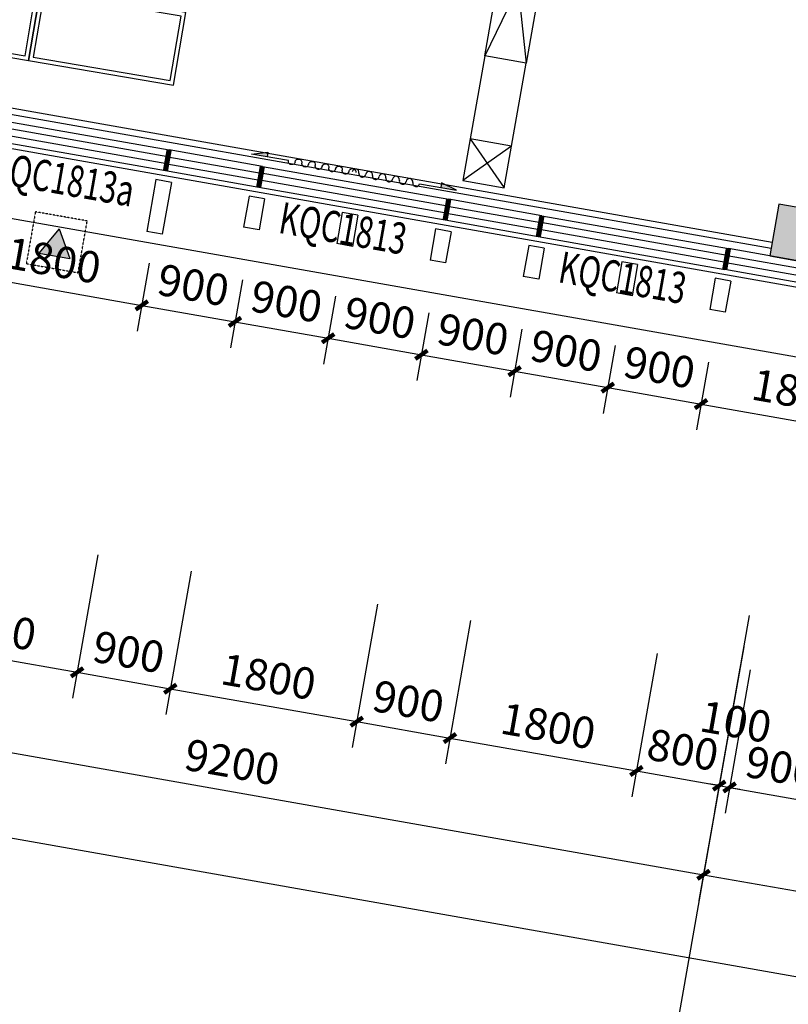
# Model space of a CAD drawing. Units: millimetres. Extents: x -342620 to 563983, y -16869 to 253091.
# Drawn here: x -18607 to -11298, y 148719 to 158074 of the extents above; entities that cross this region are included whole.
import ezdxf

# ---------------------------------------------------------------- set-up
doc = ezdxf.new("R2010")
doc.units = ezdxf.units.MM
doc.linetypes.add('DASH', pattern=[0.35, 0.25, -0.1])
for name, color, linetype in [('A-A-FIRE_SIGN', 14, 'Continuous'), ('AXIS', 3, 'Continuous'), ('COLUMN', 1, 'Continuous'), ('CURTWALL', 4, 'Continuous'), ('PUB_DIM', 3, 'Continuous'), ('PUB_HATCH', 8, 'Continuous'), ('WINDOW', 4, 'Continuous'), ('WINDOW_TEXT', 7, 'Continuous'), ('保温层', 251, 'Continuous'), ('墙装饰肋板', 22, 'Continuous'), ('家具', 4, 'Continuous'), ('建筑看线', 124, 'Continuous'), ('栏杆', 6, 'Continuous')]:
    doc.layers.add(name, color=color, linetype=linetype)
doc.styles.add('_TCH_DIM_T3', font='SIMPLEX', dxfattribs={"width": 0.705882, "bigfont": 'GBCBIG'})
doc.styles.add('_TCH_WINDOW', font='SIMPLEX', dxfattribs={"height": 3.5, "bigfont": 'GBCBIG'})
doc.dimstyles.new('_TCH_ARCH&&100', dxfattribs={"dimtxt": 297.5, "dimasz": 100, "dimexe": 250, "dimexo": 300, "dimgap": 126.25, "dimtad": 1, "dimdec": 0, "dimzin": 0, "dimdsep": 46, "dimtxsty": '_TCH_DIM_T3', "dimblk": 'ARCHTICK', "dimcen": 0.09, "dimclrt": 7, "dimadec": 3, "dimazin": 3, "dimtfac": 1, "dimtdec": 0, "dimtix": 1, "dimtmove": 2, "dimatfit": 3, "dimfxl": 100, "dimtolj": 1, "dimtzin": 0, "dimarcsym": 0})

# ---------------------------------------------------------------- blocks, each defined once
blk = doc.blocks.new('小孩穿')
at = {"color": 4}
blk.add_lwpolyline([(816866.9, 3015550.1), (816866.9, 3016250.1), (815466.9, 3016250.1), (815466.9, 3015550.1)], close=True, dxfattribs=at)
at = {"color": 251}
blk.add_lwpolyline([(816826.9, 3015590.1), (816826.9, 3016210.1), (815506.9, 3016210.1), (815506.9, 3015590.1)], close=True, dxfattribs=at)
blk = doc.blocks.new('窗帘1')
at = {"layer": '家具', "color": 96}
for p, q in [((1010309.7, 3015476.8), (1010666.2, 3015476.8)), ((1010515, 3015520.9), (1010515, 3015476.8)), ((1010666.2, 3015476.8), (1010515, 3015520.9))]:
    blk.add_line(p, q, dxfattribs=at)
for centre, start, end in [((1009692.2, 3015476.8), 0, 180), ((1009757.2, 3015476.8), 180, 0), ((1009822.2, 3015476.8), 0, 180), ((1009887.2, 3015476.8), 180, 0), ((1009952.2, 3015476.8), 0, 180), ((1010017.2, 3015476.8), 180, 0), ((1010082.2, 3015476.8), 0, 180), ((1010147.2, 3015476.8), 180, 0), ((1010212.2, 3015476.8), 0, 180), ((1010277.2, 3015476.8), 180, 0)]:
    blk.add_arc(centre, 32.5, start, end, dxfattribs=at)
blk.add_solid([(1010666.2, 3015476.8), (1010515, 3015520.9), (1010515, 3015476.8)], dxfattribs=at)
blk = doc.blocks.new('A$C302A2A3A')
at = {"layer": 'A-A-FIRE_SIGN'}
h = blk.add_hatch(color=251, dxfattribs=at)
h.dxf.hatch_style = 1
h.paths.add_polyline_path([(0, 240), (300, 760), (-300, 760)])
for p, q in [((0, 240), (-300, 760)), ((-300, 760), (300, 760)), ((0, 240), (300, 760))]:
    blk.add_line(p, q, dxfattribs=at)
at = {"layer": 'A-A-FIRE_SIGN', "linetype": 'DASH', "ltscale": 0.8}
blk.add_lwpolyline([(500, 0), (-500, 0), (-500, 1000), (500, 1000)], close=True, dxfattribs=at)
blk = doc.blocks.new('_ArchTick')
at = {"color": 0, "linetype": 'ByBlock', "const_width": 0.4}
blk.add_lwpolyline([(-0.5, -0.5), (0.5, 0.5)], dxfattribs=at)
blk = doc.blocks.new('*D4795')
at = {"layer": 'Defpoints', "color": 0, "transparency": 16777216}
for p in [(-19096.1, 156367.2), (-17323.5, 156054.6), (-17446, 155359.6)]:
    blk.add_point(p, dxfattribs=at)
at = {"layer": 'PUB_DIM', "color": 0, "lineweight": -2, "transparency": 16777216}
for p, q in [((-19148.2, 156071.7), (-19262.1, 155426)), ((-17375.6, 155759.2), (-17489.4, 155113.4)), ((-19218.7, 155672.2), (-17446, 155359.6))]:
    blk.add_line(p, q, dxfattribs=at)
at = {"layer": 'PUB_DIM', "color": 0, "lineweight": -2, "transparency": 16777216, "xscale": 100, "yscale": 100, "zscale": 100}
for p, rotation in [((-19218.7, 155672.2), 169.9999999999924), ((-17446, 155359.6), 349.9999999999924)]:
    blk.add_blockref('_ArchTick', p, dxfattribs=dict(at, rotation=rotation))
at = {"layer": 'PUB_DIM', "color": 7, "transparency": 16777216, "insert": (-18284.6, 155786.7), "char_height": 297.5, "attachment_point": 5, "rotation": 350, "style": '_TCH_DIM_T3'}
blk.add_mtext('\\A1;1800', dxfattribs=at)
blk = doc.blocks.new('*D4796')
at = {"layer": 'Defpoints', "color": 0, "transparency": 16777216}
for p in [(-17323.5, 156054.6), (-16437.1, 155898.3), (-16559.7, 155203.3)]:
    blk.add_point(p, dxfattribs=at)
at = {"layer": 'PUB_DIM', "color": 0, "lineweight": -2, "transparency": 16777216}
for p, q in [((-17375.6, 155759.2), (-17489.4, 155113.4)), ((-16489.2, 155602.9), (-16603.1, 154957.1)), ((-17446, 155359.6), (-16559.7, 155203.3))]:
    blk.add_line(p, q, dxfattribs=at)
at = {"layer": 'PUB_DIM', "color": 0, "lineweight": -2, "transparency": 16777216, "xscale": 100, "yscale": 100, "zscale": 100}
for p, rotation in [((-17446, 155359.6), 170.0000000000045), ((-16559.7, 155203.3), 350.0000000000044)]:
    blk.add_blockref('_ArchTick', p, dxfattribs=dict(at, rotation=rotation))
at = {"layer": 'PUB_DIM', "color": 7, "transparency": 16777216, "insert": (-16955.1, 155552.3), "char_height": 297.5, "attachment_point": 5, "rotation": 350, "style": '_TCH_DIM_T3'}
blk.add_mtext('\\A1;900', dxfattribs=at)
blk = doc.blocks.new('*D4797')
at = {"layer": 'Defpoints', "color": 0, "transparency": 16777216}
for p in [(-16437.1, 155898.3), (-15550.8, 155742.1), (-15673.4, 155047)]:
    blk.add_point(p, dxfattribs=at)
at = {"layer": 'PUB_DIM', "color": 0, "lineweight": -2, "transparency": 16777216}
for p, q in [((-16489.2, 155602.9), (-16603.1, 154957.1)), ((-15602.9, 155446.6), (-15716.8, 154800.8)), ((-16559.7, 155203.3), (-15673.4, 155047))]:
    blk.add_line(p, q, dxfattribs=at)
at = {"layer": 'PUB_DIM', "color": 0, "lineweight": -2, "transparency": 16777216, "xscale": 100, "yscale": 100, "zscale": 100}
for p, rotation in [((-16559.7, 155203.3), 169.9999999999804), ((-15673.4, 155047), 349.9999999999803)]:
    blk.add_blockref('_ArchTick', p, dxfattribs=dict(at, rotation=rotation))
at = {"layer": 'PUB_DIM', "color": 7, "transparency": 16777216, "insert": (-16068.8, 155396), "char_height": 297.5, "attachment_point": 5, "rotation": 350, "style": '_TCH_DIM_T3'}
blk.add_mtext('\\A1;900', dxfattribs=at)
blk = doc.blocks.new('*D4798')
at = {"layer": 'Defpoints', "color": 0, "transparency": 16777216}
for p in [(-15550.8, 155742.1), (-14664.5, 155585.8), (-14787, 154890.8)]:
    blk.add_point(p, dxfattribs=at)
at = {"layer": 'PUB_DIM', "color": 0, "lineweight": -2, "transparency": 16777216}
for p, q in [((-15602.9, 155446.6), (-15716.8, 154800.8)), ((-14716.6, 155290.3), (-14830.4, 154644.6)), ((-15673.4, 155047), (-14787, 154890.8))]:
    blk.add_line(p, q, dxfattribs=at)
at = {"layer": 'PUB_DIM', "color": 0, "lineweight": -2, "transparency": 16777216, "xscale": 100, "yscale": 100, "zscale": 100}
for p, rotation in [((-15673.4, 155047), 170.0000000000096), ((-14787, 154890.8), 350.0000000000096)]:
    blk.add_blockref('_ArchTick', p, dxfattribs=dict(at, rotation=rotation))
at = {"layer": 'PUB_DIM', "color": 7, "transparency": 16777216, "insert": (-15182.4, 155239.7), "char_height": 297.5, "attachment_point": 5, "rotation": 350, "style": '_TCH_DIM_T3'}
blk.add_mtext('\\A1;900', dxfattribs=at)
blk = doc.blocks.new('*D4799')
at = {"layer": 'Defpoints', "color": 0, "transparency": 16777216}
for p in [(-14664.5, 155585.8), (-13778.2, 155429.5), (-13900.7, 154734.5)]:
    blk.add_point(p, dxfattribs=at)
at = {"layer": 'PUB_DIM', "color": 0, "lineweight": -2, "transparency": 16777216}
for p, q in [((-14716.6, 155290.3), (-14830.4, 154644.6)), ((-13830.3, 155134), (-13944.1, 154488.3)), ((-14787, 154890.8), (-13900.7, 154734.5))]:
    blk.add_line(p, q, dxfattribs=at)
at = {"layer": 'PUB_DIM', "color": 0, "lineweight": -2, "transparency": 16777216, "xscale": 100, "yscale": 100, "zscale": 100}
for p, rotation in [((-14787, 154890.8), 170.0000000000096), ((-13900.7, 154734.5), 350.0000000000096)]:
    blk.add_blockref('_ArchTick', p, dxfattribs=dict(at, rotation=rotation))
at = {"layer": 'PUB_DIM', "color": 7, "transparency": 16777216, "insert": (-14296.1, 155083.4), "char_height": 297.5, "attachment_point": 5, "rotation": 350, "style": '_TCH_DIM_T3'}
blk.add_mtext('\\A1;900', dxfattribs=at)
blk = doc.blocks.new('*D4800')
at = {"layer": 'Defpoints', "color": 0, "transparency": 16777216}
for p in [(-13778.2, 155429.5), (-12891.8, 155273.2), (-13014.4, 154578.2)]:
    blk.add_point(p, dxfattribs=at)
at = {"layer": 'PUB_DIM', "color": 0, "lineweight": -2, "transparency": 16777216}
for p, q in [((-13830.3, 155134), (-13944.1, 154488.3)), ((-12943.9, 154977.8), (-13057.8, 154332)), ((-13900.7, 154734.5), (-13014.4, 154578.2))]:
    blk.add_line(p, q, dxfattribs=at)
at = {"layer": 'PUB_DIM', "color": 0, "lineweight": -2, "transparency": 16777216, "xscale": 100, "yscale": 100, "zscale": 100}
for p, rotation in [((-13900.7, 154734.5), 169.9999999999752), ((-13014.4, 154578.2), 349.9999999999752)]:
    blk.add_blockref('_ArchTick', p, dxfattribs=dict(at, rotation=rotation))
at = {"layer": 'PUB_DIM', "color": 7, "transparency": 16777216, "insert": (-13409.8, 154927.2), "char_height": 297.5, "attachment_point": 5, "rotation": 350, "style": '_TCH_DIM_T3'}
blk.add_mtext('\\A1;900', dxfattribs=at)
blk = doc.blocks.new('*D4801')
at = {"layer": 'Defpoints', "color": 0, "transparency": 16777216}
for p in [(-12891.8, 155273.2), (-12005.5, 155116.9), (-12128.1, 154421.9)]:
    blk.add_point(p, dxfattribs=at)
at = {"layer": 'PUB_DIM', "color": 0, "lineweight": -2, "transparency": 16777216}
for p, q in [((-12943.9, 154977.8), (-13057.8, 154332)), ((-12057.6, 154821.5), (-12171.5, 154175.7)), ((-13014.4, 154578.2), (-12128.1, 154421.9))]:
    blk.add_line(p, q, dxfattribs=at)
at = {"layer": 'PUB_DIM', "color": 0, "lineweight": -2, "transparency": 16777216, "xscale": 100, "yscale": 100, "zscale": 100}
for p, rotation in [((-13014.4, 154578.2), 170.0000000000045), ((-12128.1, 154421.9), 350.0000000000044)]:
    blk.add_blockref('_ArchTick', p, dxfattribs=dict(at, rotation=rotation))
at = {"layer": 'PUB_DIM', "color": 7, "transparency": 16777216, "insert": (-12523.5, 154770.9), "char_height": 297.5, "attachment_point": 5, "rotation": 350, "style": '_TCH_DIM_T3'}
blk.add_mtext('\\A1;900', dxfattribs=at)
blk = doc.blocks.new('*D4802')
at = {"layer": 'Defpoints', "color": 0, "transparency": 16777216}
for p in [(-12005.5, 155116.9), (-10232.9, 154804.4), (-10355.4, 154109.3)]:
    blk.add_point(p, dxfattribs=at)
at = {"layer": 'PUB_DIM', "color": 0, "lineweight": -2, "transparency": 16777216}
for p, q in [((-12057.6, 154821.5), (-12171.5, 154175.7)), ((-10284.9, 154508.9), (-10398.8, 153863.1)), ((-12128.1, 154421.9), (-10355.4, 154109.3))]:
    blk.add_line(p, q, dxfattribs=at)
at = {"layer": 'PUB_DIM', "color": 0, "lineweight": -2, "transparency": 16777216, "xscale": 100, "yscale": 100, "zscale": 100}
for p, rotation in [((-12128.1, 154421.9), 169.999999999995), ((-10355.4, 154109.3), 349.999999999995)]:
    blk.add_blockref('_ArchTick', p, dxfattribs=dict(at, rotation=rotation))
at = {"layer": 'PUB_DIM', "color": 7, "transparency": 16777216, "insert": (-11194, 154536.4), "char_height": 297.5, "attachment_point": 5, "rotation": 350, "style": '_TCH_DIM_T3'}
blk.add_mtext('\\A1;1800', dxfattribs=at)
blk = doc.blocks.new('*D4824')
at = {"layer": 'Defpoints', "color": 0, "transparency": 16777216}
for p in [(-19584.5, 153597.5), (-17811.8, 153284.9), (-18060.7, 151873.4)]:
    blk.add_point(p, dxfattribs=at)
at = {"layer": 'PUB_DIM', "color": 0, "lineweight": -2, "transparency": 16777216}
for p, q in [((-19636.6, 153302.1), (-19876.8, 151939.8)), ((-17863.9, 152989.5), (-18104.1, 151627.2)), ((-19833.4, 152186), (-18060.7, 151873.4))]:
    blk.add_line(p, q, dxfattribs=at)
at = {"layer": 'PUB_DIM', "color": 0, "lineweight": -2, "transparency": 16777216, "xscale": 100, "yscale": 100, "zscale": 100}
for p, rotation in [((-19833.4, 152186), 170.0000000000045), ((-18060.7, 151873.4), 350.0000000000044)]:
    blk.add_blockref('_ArchTick', p, dxfattribs=dict(at, rotation=rotation))
at = {"layer": 'PUB_DIM', "color": 7, "transparency": 16777216, "insert": (-18899.3, 152300.5), "char_height": 297.5, "attachment_point": 5, "rotation": 350, "style": '_TCH_DIM_T3'}
blk.add_mtext('\\A1;1800', dxfattribs=at)
blk = doc.blocks.new('*D4825')
at = {"layer": 'Defpoints', "color": 0, "transparency": 16777216}
for p in [(-17811.8, 153284.9), (-16925.5, 153128.7), (-17174.4, 151717.1)]:
    blk.add_point(p, dxfattribs=at)
at = {"layer": 'PUB_DIM', "color": 0, "lineweight": -2, "transparency": 16777216}
for p, q in [((-17863.9, 152989.5), (-18104.1, 151627.2)), ((-16977.6, 152833.2), (-17217.8, 151470.9)), ((-18060.7, 151873.4), (-17174.4, 151717.1))]:
    blk.add_line(p, q, dxfattribs=at)
at = {"layer": 'PUB_DIM', "color": 0, "lineweight": -2, "transparency": 16777216, "xscale": 100, "yscale": 100, "zscale": 100}
for p, rotation in [((-18060.7, 151873.4), 170.0000000000096), ((-17174.4, 151717.1), 350.0000000000096)]:
    blk.add_blockref('_ArchTick', p, dxfattribs=dict(at, rotation=rotation))
at = {"layer": 'PUB_DIM', "color": 7, "transparency": 16777216, "insert": (-17569.8, 152066.1), "char_height": 297.5, "attachment_point": 5, "rotation": 350, "style": '_TCH_DIM_T3'}
blk.add_mtext('\\A1;900', dxfattribs=at)
blk = doc.blocks.new('*D4826')
at = {"layer": 'Defpoints', "color": 0, "transparency": 16777216}
for p in [(-16925.5, 153128.7), (-15152.9, 152816.1), (-15401.7, 151404.5)]:
    blk.add_point(p, dxfattribs=at)
at = {"layer": 'PUB_DIM', "color": 0, "lineweight": -2, "transparency": 16777216}
for p, q in [((-16977.6, 152833.2), (-17217.8, 151470.9)), ((-15204.9, 152520.7), (-15445.2, 151158.3)), ((-17174.4, 151717.1), (-15401.7, 151404.5))]:
    blk.add_line(p, q, dxfattribs=at)
at = {"layer": 'PUB_DIM', "color": 0, "lineweight": -2, "transparency": 16777216, "xscale": 100, "yscale": 100, "zscale": 100}
for p, rotation in [((-17174.4, 151717.1), 169.999999999995), ((-15401.7, 151404.5), 349.999999999995)]:
    blk.add_blockref('_ArchTick', p, dxfattribs=dict(at, rotation=rotation))
at = {"layer": 'PUB_DIM', "color": 7, "transparency": 16777216, "insert": (-16240.3, 151831.6), "char_height": 297.5, "attachment_point": 5, "rotation": 350, "style": '_TCH_DIM_T3'}
blk.add_mtext('\\A1;1800', dxfattribs=at)
blk = doc.blocks.new('*D4827')
at = {"layer": 'Defpoints', "color": 0, "transparency": 16777216}
for p in [(-15152.9, 152816.1), (-14266.5, 152659.8), (-14515.4, 151248.3)]:
    blk.add_point(p, dxfattribs=at)
at = {"layer": 'PUB_DIM', "color": 0, "lineweight": -2, "transparency": 16777216}
for p, q in [((-15204.9, 152520.7), (-15445.2, 151158.3)), ((-14318.6, 152364.4), (-14558.8, 151002.1)), ((-15401.7, 151404.5), (-14515.4, 151248.3))]:
    blk.add_line(p, q, dxfattribs=at)
at = {"layer": 'PUB_DIM', "color": 0, "lineweight": -2, "transparency": 16777216, "xscale": 100, "yscale": 100, "zscale": 100}
for p, rotation in [((-15401.7, 151404.5), 170.0000000000096), ((-14515.4, 151248.3), 350.0000000000096)]:
    blk.add_blockref('_ArchTick', p, dxfattribs=dict(at, rotation=rotation))
at = {"layer": 'PUB_DIM', "color": 7, "transparency": 16777216, "insert": (-14910.8, 151597.2), "char_height": 297.5, "attachment_point": 5, "rotation": 350, "style": '_TCH_DIM_T3'}
blk.add_mtext('\\A1;900', dxfattribs=at)
blk = doc.blocks.new('*D4828')
at = {"layer": 'Defpoints', "color": 0, "transparency": 16777216}
for p in [(-14266.5, 152659.8), (-12493.9, 152347.2), (-12742.8, 150935.7)]:
    blk.add_point(p, dxfattribs=at)
at = {"layer": 'PUB_DIM', "color": 0, "lineweight": -2, "transparency": 16777216}
for p, q in [((-14318.6, 152364.4), (-14558.8, 151002.1)), ((-12546, 152051.8), (-12786.2, 150689.5)), ((-14515.4, 151248.3), (-12742.8, 150935.7))]:
    blk.add_line(p, q, dxfattribs=at)
at = {"layer": 'PUB_DIM', "color": 0, "lineweight": -2, "transparency": 16777216, "xscale": 100, "yscale": 100, "zscale": 100}
for p, rotation in [((-14515.4, 151248.3), 169.9999999999924), ((-12742.8, 150935.7), 349.9999999999924)]:
    blk.add_blockref('_ArchTick', p, dxfattribs=dict(at, rotation=rotation))
at = {"layer": 'PUB_DIM', "color": 7, "transparency": 16777216, "insert": (-13581.3, 151362.8), "char_height": 297.5, "attachment_point": 5, "rotation": 350, "style": '_TCH_DIM_T3'}
blk.add_mtext('\\A1;1800', dxfattribs=at)
blk = doc.blocks.new('*D4829')
at = {"layer": 'Defpoints', "color": 0, "transparency": 16777216}
for p in [(-12493.9, 152347.2), (-11706, 152208.3), (-11954.9, 150796.8)]:
    blk.add_point(p, dxfattribs=at)
at = {"layer": 'PUB_DIM', "color": 0, "lineweight": -2, "transparency": 16777216}
for p, q in [((-12546, 152051.8), (-12786.2, 150689.5)), ((-11758.1, 151912.9), (-11998.3, 150550.6)), ((-12742.8, 150935.7), (-11954.9, 150796.8))]:
    blk.add_line(p, q, dxfattribs=at)
at = {"layer": 'PUB_DIM', "color": 0, "lineweight": -2, "transparency": 16777216, "xscale": 100, "yscale": 100, "zscale": 100}
for p, rotation in [((-12742.8, 150935.7), 169.9999999999879), ((-11954.9, 150796.8), 349.9999999999879)]:
    blk.add_blockref('_ArchTick', p, dxfattribs=dict(at, rotation=rotation))
at = {"layer": 'PUB_DIM', "color": 7, "transparency": 16777216, "insert": (-12301.1, 151137.1), "char_height": 297.5, "attachment_point": 5, "rotation": 350, "style": '_TCH_DIM_T3'}
blk.add_mtext('\\A1;800', dxfattribs=at)
blk = doc.blocks.new('*D4830')
at = {"layer": 'Defpoints', "color": 0, "transparency": 16777216}
for p in [(-11706, 152208.3), (-11607.5, 152191), (-11856.4, 150779.4)]:
    blk.add_point(p, dxfattribs=at)
at = {"layer": 'PUB_DIM', "color": 0, "lineweight": -2, "transparency": 16777216}
for p, q in [((-11758.1, 151912.9), (-11998.3, 150550.6)), ((-11659.6, 151895.5), (-11899.9, 150533.2)), ((-11954.9, 150796.8), (-12053.4, 150814.1)), ((-11954.9, 150796.8), (-11856.4, 150779.4)), ((-11856.4, 150779.4), (-11758, 150762))]:
    blk.add_line(p, q, dxfattribs=at)
at = {"layer": 'PUB_DIM', "color": 0, "lineweight": -2, "transparency": 16777216, "xscale": 100, "yscale": 100, "zscale": 100}
for p, rotation in [((-11954.9, 150796.8), 350.0000000001366), ((-11856.4, 150779.4), 170.0000000001367)]:
    blk.add_blockref('_ArchTick', p, dxfattribs=dict(at, rotation=rotation))
at = {"layer": 'PUB_DIM', "color": 7, "transparency": 16777216, "insert": (-11797.2, 151403.6), "char_height": 297.5, "attachment_point": 5, "rotation": 350, "style": '_TCH_DIM_T3'}
blk.add_mtext('\\A1;100', dxfattribs=at)
blk = doc.blocks.new('*D4831')
at = {"layer": 'Defpoints', "color": 0, "transparency": 16777216}
for p in [(-11607.5, 152191), (-10721.2, 152034.7), (-10970.1, 150623.1)]:
    blk.add_point(p, dxfattribs=at)
at = {"layer": 'PUB_DIM', "color": 0, "lineweight": -2, "transparency": 16777216}
for p, q in [((-11659.6, 151895.5), (-11899.9, 150533.2)), ((-10773.3, 151739.2), (-11013.5, 150376.9)), ((-11856.4, 150779.4), (-10970.1, 150623.1))]:
    blk.add_line(p, q, dxfattribs=at)
at = {"layer": 'PUB_DIM', "color": 0, "lineweight": -2, "transparency": 16777216, "xscale": 100, "yscale": 100, "zscale": 100}
for p, rotation in [((-11856.4, 150779.4), 170.0000000000096), ((-10970.1, 150623.1), 350.0000000000096)]:
    blk.add_blockref('_ArchTick', p, dxfattribs=dict(at, rotation=rotation))
at = {"layer": 'PUB_DIM', "color": 7, "transparency": 16777216, "insert": (-11365.5, 150972.1), "char_height": 297.5, "attachment_point": 5, "rotation": 350, "style": '_TCH_DIM_T3'}
blk.add_mtext('\\A1;900', dxfattribs=at)
blk = doc.blocks.new('*D5240')
at = {"layer": 'AXIS', "color": 0, "lineweight": -2, "transparency": 16777216}
for p, q in [((-20782.5, 153714), (-21207.9, 151301.2)), ((-11722.2, 152116.4), (-12147.7, 149703.6)), ((-21164.5, 151547.4), (-12104.3, 149949.8))]:
    blk.add_line(p, q, dxfattribs=at)
at = {"layer": 'Defpoints', "color": 0, "transparency": 16777216}
for p in [(-20730.4, 154009.4), (-11670.1, 152411.9), (-12104.3, 149949.8)]:
    blk.add_point(p, dxfattribs=at)
at = {"layer": 'AXIS', "color": 0, "lineweight": -2, "transparency": 16777216, "xscale": 100, "yscale": 100, "zscale": 100}
for p, rotation in [((-21164.5, 151547.4), 169.9999999999989), ((-12104.3, 149949.8), 349.9999999999989)]:
    blk.add_blockref('_ArchTick', p, dxfattribs=dict(at, rotation=rotation))
at = {"layer": 'AXIS', "color": 7, "transparency": 16777216, "insert": (-16586.6, 151019.4), "char_height": 297.5, "attachment_point": 5, "rotation": 350, "style": '_TCH_DIM_T3'}
blk.add_mtext('\\A1;9200', dxfattribs=at)
blk = doc.blocks.new('*D5241')
at = {"layer": 'AXIS', "color": 0, "lineweight": -2, "transparency": 16777216}
for p, q in [((-11722.2, 152116.4), (-12147.7, 149703.6)), ((-6207.3, 151144), (-6632.7, 148731.2)), ((-12104.3, 149949.8), (-6589.3, 148977.4))]:
    blk.add_line(p, q, dxfattribs=at)
at = {"layer": 'Defpoints', "color": 0, "transparency": 16777216}
for p in [(-11670.1, 152411.9), (-6155.2, 151439.4), (-6589.3, 148977.4)]:
    blk.add_point(p, dxfattribs=at)
at = {"layer": 'AXIS', "color": 0, "lineweight": -2, "transparency": 16777216, "xscale": 100, "yscale": 100, "zscale": 100}
for p, rotation in [((-12104.3, 149949.8), 170.0000000000022), ((-6589.3, 148977.4), 350.0000000000022)]:
    blk.add_blockref('_ArchTick', p, dxfattribs=dict(at, rotation=rotation))
at = {"layer": 'AXIS', "color": 7, "transparency": 16777216, "insert": (-9299, 149734.4), "char_height": 297.5, "attachment_point": 5, "rotation": 350, "style": '_TCH_DIM_T3'}
blk.add_mtext('\\A1;5600', dxfattribs=at)
blk = doc.blocks.new('*D5250')
at = {"layer": 'AXIS', "color": 0, "lineweight": -2, "transparency": 16777216}
for p, q in [((-30059.4, 155349.7), (-30623.7, 152149.1)), ((-30580.3, 152395.3), (38179, 140271.2)), ((38699.9, 143225.6), (38135.6, 140025))]:
    blk.add_line(p, q, dxfattribs=at)
at = {"layer": 'Defpoints', "color": 0, "transparency": 16777216}
for p in [(-30007.3, 155645.2), (38752, 143521.1), (38179, 140271.2)]:
    blk.add_point(p, dxfattribs=at)
at = {"layer": 'AXIS', "color": 0, "lineweight": -2, "transparency": 16777216, "xscale": 100, "yscale": 100, "zscale": 100}
for p, rotation in [((-30580.3, 152395.3), 170.0000000000001), ((38179, 140271.2), 350.0000000000001)]:
    blk.add_blockref('_ArchTick', p, dxfattribs=dict(at, rotation=rotation))
at = {"layer": 'AXIS', "color": 7, "transparency": 16777216, "insert": (3847.1, 146604.1), "char_height": 297.5, "attachment_point": 5, "rotation": 350, "style": '_TCH_DIM_T3'}
blk.add_mtext('\\A1;69820', dxfattribs=at)
blk = doc.blocks.new('_FZH')
blk.add_lwpolyline([(-0.5, -0.5), (0.5, -0.5), (0.5, 0.5), (-0.5, 0.5)], close=True)
at = {"layer": 'PUB_HATCH'}
blk.add_solid([(-0.5, -0.5), (0.5, -0.5), (-0.5, 0.5), (0.5, 0.5)], dxfattribs=at)
blk = doc.blocks.new('$WINLIB2D$00000001')
at = {"color": 0}
for points in [[(-0.5, 0.5), (-0.5, -0.5)], [(-0.5, 0.5), (0.5, 0.5)], [(0.5, -0.5), (0.5, 0.5)], [(0.5, 0.1667), (-0.5, 0.1667)], [(0.5, -0.1667), (-0.5, -0.1667)], [(-0.5, -0.5), (0.5, -0.5)]]:
    blk.add_lwpolyline(points, dxfattribs=at)

msp = doc.modelspace()

# ---------------------------------------------------------------- linework, layer by layer
at = {"color": 251}
for p, q in [((-13941.9, 159108.1), (-13791.1, 157659.9)), ((-13547.9, 159038.6), (-14185, 157729.3)), ((-14185, 157729.3), (-14323.9, 156941.5)), ((-13930, 156872), (-13791.1, 157659.9)), ((-14323.9, 156941.5), (-13999.4, 156478.1)), ((-13930, 156872), (-14393.4, 156547.6))]:
    msp.add_line(p, q, dxfattribs=at)
msp.add_lwpolyline([(-13565.5, 160666.4), (-13664, 160683.8), (-13368.8, 162357.9), (-12974.9, 162288.5), (-13791.1, 157659.9), (-14185, 157729.3), (-13941.9, 159108.1), (-13843.4, 159090.7), (-13565.5, 160666.4)], dxfattribs=at)
msp.add_lwpolyline([(-14393.4, 156547.6), (-13999.4, 156478.1), (-13930, 156872), (-14323.9, 156941.5)], close=True, dxfattribs=at)
at = {"layer": 'AXIS', "color": 251}
msp.add_line((-11670.1, 152411.9), (-12364.7, 148472.6), dxfattribs=at)
at = {"layer": 'CURTWALL', "color": 251}
for p, q in [((-17185.5, 156836.8), (-17220.3, 156639.9)), ((-16299.2, 156680.5), (-17185.5, 156836.8)), ((-17197.1, 156771.2), (-16310.8, 156614.9)), ((-17220.3, 156639.9), (-16333.9, 156483.6)), ((-17208.7, 156705.5), (-16322.4, 156549.2)), ((-16333.9, 156483.6), (-16299.2, 156680.5)), ((-14526.6, 156368), (-14561.3, 156171)), ((-13640.2, 156211.7), (-14526.6, 156368)), ((-14538.1, 156302.3), (-13651.8, 156146)), ((-14561.3, 156171), (-13675, 156014.7)), ((-14549.7, 156236.7), (-13663.4, 156080.4)), ((-13675, 156014.7), (-13640.2, 156211.7)), ((-11867.6, 155899.1), (-11902.3, 155702.2)), ((-8322.3, 155274), (-11867.6, 155899.1)), ((-11879.2, 155833.5), (-8333.8, 155208.3)), ((-11902.3, 155702.2), (-8357, 155077)), ((-11890.7, 155767.8), (-8345.4, 155142.7))]:
    msp.add_line(p, q, dxfattribs=at)
at = {"layer": 'CURTWALL', "color": 251, "const_width": 50}
for points in [[(-17185.5, 156836.8), (-17220.3, 156639.9)], [(-16299.2, 156680.5), (-16333.9, 156483.6)], [(-14526.6, 156368), (-14561.3, 156171)], [(-13640.2, 156211.7), (-13675, 156014.7)], [(-11867.6, 155899.1), (-11902.3, 155702.2)]]:
    msp.add_lwpolyline(points, dxfattribs=at)
at = {"layer": '保温层', "color": 251}
msp.add_lwpolyline([(4121, 152826.1), (-22471.6, 157515), (-25467.2, 157268.4)], dxfattribs=at)
at = {"layer": '墙装饰肋板', "color": 251}
for p, q in [((-17311.5, 156554.4), (-17398.3, 156062)), ((-17163.8, 156528.4), (-17311.5, 156554.4)), ((-17163.8, 156528.4), (-17250.6, 156036)), ((-16425.2, 156398.1), (-16477.3, 156102.7)), ((-16277.4, 156372.1), (-16425.2, 156398.1)), ((-16277.4, 156372.1), (-16329.5, 156076.6)), ((-15538.8, 156241.8), (-15590.9, 155946.4)), ((-15391.1, 156215.8), (-15538.8, 156241.8)), ((-15391.1, 156215.8), (-15443.2, 155920.3)), ((-17250.6, 156036), (-17398.3, 156062)), ((-16329.5, 156076.6), (-16477.3, 156102.7)), ((-14652.5, 156085.6), (-14704.6, 155790.1)), ((-14504.8, 156059.5), (-14652.5, 156085.6)), ((-14504.8, 156059.5), (-14556.9, 155764.1)), ((-15443.2, 155920.3), (-15590.9, 155946.4)), ((-13766.2, 155929.3), (-13818.3, 155633.8)), ((-13618.5, 155903.2), (-13766.2, 155929.3)), ((-13618.5, 155903.2), (-13670.6, 155607.8)), ((-14556.9, 155764.1), (-14704.6, 155790.1)), ((-12879.9, 155773), (-12932, 155477.5)), ((-12732.1, 155746.9), (-12879.9, 155773)), ((-12732.1, 155746.9), (-12784.2, 155451.5)), ((-13670.6, 155607.8), (-13818.3, 155633.8)), ((-11993.5, 155616.7), (-12045.6, 155321.3)), ((-11845.8, 155590.7), (-11993.5, 155616.7)), ((-11845.8, 155590.7), (-11897.9, 155295.2)), ((-12784.2, 155451.5), (-12932, 155477.5)), ((-11897.9, 155295.2), (-12045.6, 155321.3))]:
    msp.add_line(p, q, dxfattribs=at)
at = {"layer": '建筑看线', "color": 251}
msp.add_lwpolyline([(-25417.2, 157374.4), (4717.9, 152060.8)], dxfattribs=at)
at = {"layer": '栏杆', "color": 251}
for points in [[(-11451.1, 155957.7), (-20018.9, 157468.4)], [(-11461.5, 155898.6), (-20029.3, 157409.3)]]:
    msp.add_lwpolyline(points, dxfattribs=at)

# ---------------------------------------------------------------- block references
at = {"color": 251}
for name, p, rotation in [('小孩穿', (1290439.6, 2994826.8), 170.3616506837039), ('小孩穿', (1291819.8, 2994592.4), 170.3616506837039), ('窗帘1', (-1533397.3, -2637711.5), 349.9999999999379)]:
    msp.add_blockref(name, p, dxfattribs=dict(at, rotation=rotation))
at = {"color": 251, "xscale": -1, "rotation": 349.9999999999873}
msp.add_blockref('窗帘1', (455277.2, -2988368.5), dxfattribs=at)
at = {"layer": 'A-A-FIRE_SIGN', "color": 251, "xscale": -0.5, "yscale": 0.4999999999999999, "zscale": 0.5, "rotation": 169.9999999999982}
msp.add_blockref('A$C302A2A3A', (-18210.8, 156205.3), dxfattribs=at)
at = {"layer": 'COLUMN', "color": 251, "xscale": 499.999999998998, "yscale": 499.999999998998, "zscale": 499.999999998998, "rotation": 349.9999999998886}
msp.add_blockref('_FZH', (-11184, 156032.5), dxfattribs=at)
at = {"layer": 'WINDOW', "color": 251}
ref = msp.add_blockref('$WINLIB2D$00000001', (-18089.2, 156894.6), dxfattribs=dict(at, xscale=-1800, yscale=-200, zscale=1800, rotation=170.000000000009))
ref.add_attrib('A', 'KQC1813a', (-18904, 156535.2), dxfattribs={"layer": 'WINDOW_TEXT', "height": 297.5, "rotation": 350, "style": '_TCH_WINDOW', "width": 0.705882})
ref = msp.add_blockref('$WINLIB2D$00000001', (-15430.3, 156425.8), dxfattribs=dict(at, xscale=-1800, yscale=-200, zscale=1800, rotation=170.000000000009))
ref.add_attrib('A', 'KQC1813', (-16156.4, 156050.8), dxfattribs={"layer": 'WINDOW_TEXT', "height": 297.5, "rotation": 350, "style": '_TCH_WINDOW', "width": 0.705882})
ref = msp.add_blockref('$WINLIB2D$00000001', (-12771.3, 155956.9), dxfattribs=dict(at, xscale=-1800, yscale=-200, zscale=1800, rotation=170.000000000009))
ref.add_attrib('A', 'KQC1813', (-13497.4, 155581.9), dxfattribs={"layer": 'WINDOW_TEXT', "height": 297.5, "rotation": 350, "style": '_TCH_WINDOW', "width": 0.705882})

# ---------------------------------------------------------------- dimensions: what is measured, and where the dimension line sits
at = {"layer": 'AXIS', "color": 251}
for p1, p2, distance, picture, middle in [((-30007.3, 155645.2), (38752, 143521.1), -3300, '*D5250', (3847.1, 146604.1)), ((-20730.4, 154009.4), (-11670.1, 152411.9), -2500, '*D5240', (-16586.6, 151019.4)), ((-11670.1, 152411.9), (-6155.2, 151439.4), -2500, '*D5241', (-9299, 149734.4))]:
    dim = msp.add_aligned_dim(p1=p1, p2=p2, distance=distance, dimstyle='_TCH_ARCH&&100', dxfattribs=at)
    dim.commit()
    dim.dimension.update_dxf_attribs({"geometry": picture, "text_midpoint": middle})
at = {"layer": 'PUB_DIM', "color": 251}
for p1, p2, distance, picture, middle in [((-19096.1, 156367.2), (-17323.5, 156054.6), -705.7, '*D4795', (-18284.6, 155786.7)), ((-17323.5, 156054.6), (-16437.1, 155898.3), -705.7, '*D4796', (-16955.1, 155552.3)), ((-16437.1, 155898.3), (-15550.8, 155742.1), -705.7, '*D4797', (-16068.8, 155396)), ((-15550.8, 155742.1), (-14664.5, 155585.8), -705.7, '*D4798', (-15182.4, 155239.7)), ((-14664.5, 155585.8), (-13778.2, 155429.5), -705.7, '*D4799', (-14296.1, 155083.4)), ((-13778.2, 155429.5), (-12891.8, 155273.2), -705.7, '*D4800', (-13409.8, 154927.2)), ((-12891.8, 155273.2), (-12005.5, 155116.9), -705.7, '*D4801', (-12523.5, 154770.9)), ((-12005.5, 155116.9), (-10232.9, 154804.4), -705.7, '*D4802', (-11194, 154536.4)), ((-19584.5, 153597.5), (-17811.8, 153284.9), -1433.3, '*D4824', (-18899.3, 152300.5)), ((-17811.8, 153284.9), (-16925.5, 153128.7), -1433.3, '*D4825', (-17569.8, 152066.1)), ((-16925.5, 153128.7), (-15152.9, 152816.1), -1433.3, '*D4826', (-16240.3, 151831.6)), ((-15152.9, 152816.1), (-14266.5, 152659.8), -1433.3, '*D4827', (-14910.8, 151597.2)), ((-14266.5, 152659.8), (-12493.9, 152347.2), -1433.3, '*D4828', (-13581.3, 151362.8)), ((-12493.9, 152347.2), (-11706, 152208.3), -1433.3, '*D4829', (-12301.1, 151137.1)), ((-11607.5, 152191), (-10721.2, 152034.7), -1433.3, '*D4831', (-11365.5, 150972.1))]:
    dim = msp.add_aligned_dim(p1=p1, p2=p2, distance=distance, dimstyle='_TCH_ARCH&&100', dxfattribs=at)
    dim.commit()
    dim.dimension.update_dxf_attribs({"geometry": picture, "text_midpoint": middle})
dim = msp.add_linear_dim(base=(-11856.4, 150779.4), p1=(-11706, 152208.3), p2=(-11607.5, 152191), angle=350, dimstyle='_TCH_ARCH&&100', dxfattribs=at)
dim.commit()
dim.dimension.update_dxf_attribs({"geometry": '*D4830', "text_midpoint": (-11797.2, 151403.6), "dimtype": 161})

doc.saveas('drawing.dxf')
